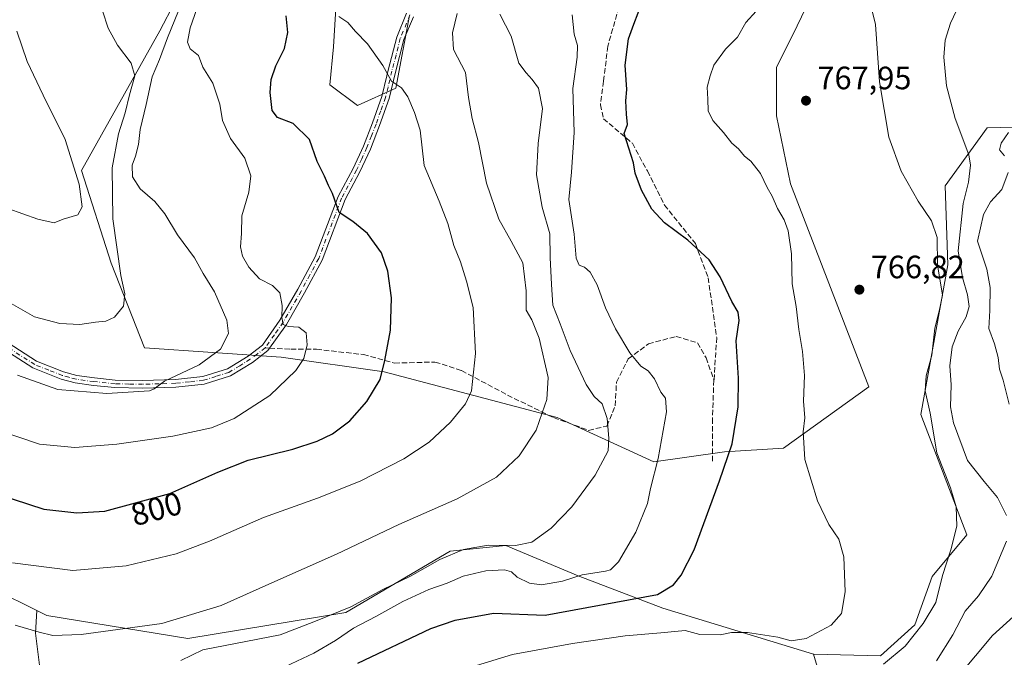
# Model space of a CAD drawing. Units: metres. Extents: x 590423 to 593867, y 4726709 to 4729068.
# Drawn here: x 590838 to 591143, y 4728648 to 4728845 of the extents above; entities that cross this region are included whole.
import ezdxf
from ezdxf.enums import TextEntityAlignment as Align

# ---------------------------------------------------------------- set-up
doc = ezdxf.new("R2010")
doc.units = ezdxf.units.M
doc.header["$MEASUREMENT"] = 0
doc.linetypes.add('DGN Style 3', pattern=[2.307223458686699, 1.648016756204785, -0.6592067024819142])
doc.linetypes.add('DGN Style 4', pattern=[2.6384748266838614, 1.318413404963828, -0.6592067024819142, 0.001648016756204785, -0.6592067024819142])
for name, color, linetype, lineweight in [('Arbolado forestal CxS', 92, 'Continuous', 0), ('Camino Cxs', 7, 'Continuous', 0), ('Camino eje', 30, 'DGN Style 4', 13), ('Cultivos herbáceos CxS', 92, 'Continuous', 0), ('Curva de nivel maestra', 30, 'Continuous', 30), ('Curva de nivel normal', 30, 'Continuous', 0), ('Matorral CxS', 135, 'Continuous', 0), ('Punto de cota en terreno', 7, 'Continuous', 0), ('Rótulo de curva de nivel directora', 7, 'Continuous', 0), ('Rótulo de punto de cota en terreno', 7, 'Continuous', 0), ('Senda', 7, 'DGN Style 3', 0), ('Senda no paivmentada conexión', 7, 'DGN Style 3', 0)]:
    doc.layers.add(name, color=color, linetype=linetype, lineweight=lineweight)
doc.styles.add('Style-Arial', font='txt')

# ---------------------------------------------------------------- blocks, each defined once
blk = doc.blocks.new('*U12')
at = {"layer": 'Matorral CxS', "color": 135, "linetype": 'Continuous', "lineweight": 0}
for points in [[(590589.5368999997, 4728615.397299999, 816.6918000000006), (590622.3119000001, 4728699.196900001, 811.9413999999962), (590629.5855, 4728771.376300001, 816.1181000000071), (590658.4382999997, 4728772.5459, 815.3708000000044), (590694.6513, 4728765.104499999, 812.6515000000073), (590720.3888999998, 4728764.7141, 812.0121000000072), (590730.5292999997, 4728771.343900001, 811.7262000000047), (590732.8465, 4728773.565300001, 811.732600000003), (590733.4830999998, 4728774.175100001, 811.7710999999982), (590735.3925000001, 4728776.0045, 811.9017000000022), (590741.2730999999, 4728744.848099999, 806.9851000000053), (590750.8219, 4728723.169299999, 802.0433000000049), (590752.5734999999, 4728688.7227, 796.5314000000071), (590767.3957000002, 4728686.3827, 795.1147000000057), (590784.5565, 4728686.382300001, 794.559500000003), (590804.9348999998, 4728681.624100001, 794.6113000000041), (590843.7133, 4728662.420100001, 793.2051999999967), (590843.2761000004, 4728655.425100001, 790.8095999999932), (590845.0044999998, 4728642.172300001, 786.788400000005)], [(591087.0135000005, 4728639.8639, 765.9293999999937), (591084.4074999997, 4728648.898499999, 769.4478999999993), (591084.4354999998, 4728648.890100001, 769.4486000000034), (591105.0818999996, 4728648.3123, 767.6070999999939), (591115.8086999999, 4728657.965299999, 766.7296999999963), (591121.1712999997, 4728672.9823, 766.2920000000014), (591131.8989000004, 4728685.853499999, 764.3534000000074), (591117.6445000004, 4728723.092700001, 766.1723000000056), (591126.0179000003, 4728769.495300001, 763.957899999994), (591125.2111000001, 4728794.017100001, 763.3454999999958), (591138.1727, 4728811.944300001, 757.7437999999966), (591188.1085000001, 4728813.194300001, 746.449299999993)], [(591088.6787, 4728863.188899999, 767.5093999999954), (591079.3422999998, 4728843.530900001, 768.6394), (591072.9064999997, 4728830.659700001, 769.104800000001), (591072.9061000004, 4728815.642700001, 769.0555000000023), (591077.2865000004, 4728794.630100001, 769.2663999999932), (591101.5343000004, 4728731.682499999, 767.4481999999989), (591075.0493000001, 4728712.670299999, 771.7727000000014), (591056.8145000003, 4728711.5977, 775.8616000000038), (591034.9171000002, 4728708.477299999, 782.2217999999993), (591004.9215000002, 4728722.1633, 789.6113999999943), (590951.3047000002, 4728736.4111, 800.4713000000047), (590919.4641000004, 4728740.9013, 806.6003000000055), (590877.0312999999, 4728743.8369, 813.1285000000062), (590866.7777000006, 4728770.0525, 817.5285000000005), (590857.5899, 4728798.7489, 819.8781000000017), (590881.8551000003, 4728842.0165, 813.2412999999942), (590886.5151000004, 4728850.9133, 812.2752000000038)], [(590936.6826999999, 4728854.259500001, 796.8968000000023), (590935.6098999997, 4728837.097100001, 796.436600000001), (590934.5371000003, 4728825.2985, 797.496499999994), (590943.1179000001, 4728818.862299999, 796.9006999999983), (590954.9168999996, 4728824.225500001, 795.169399999999), (590959.2078999998, 4728846.751300001, 792.8451999999961)]]:
    blk.add_polyline3d(points, dxfattribs=at)
blk = doc.blocks.new('5PATER')
at = {"layer": 'Punto de cota en terreno', "linetype": 'Continuous', "lineweight": 0}
h = blk.add_hatch(color=51, dxfattribs=at)
edge = h.paths.add_edge_path()
edge.add_ellipse((0, 0), major_axis=(-0.1095731443231308, -0.1110710700762829), ratio=0.9994222409660322, start_angle=0, end_angle=360)

msp = doc.modelspace()

# ---------------------------------------------------------------- linework, layer by layer
at = {"layer": 'Arbolado forestal CxS', "color": 92, "linetype": 'Continuous', "lineweight": 0}
for points in [[(590845.0044999998, 4728642.172300001, 786.788400000005), (590843.2761000004, 4728655.425100001, 790.8095999999932), (590843.7133, 4728662.420100001, 793.2051999999967), (590846.8234999999, 4728660.879899999, 792.7718000000023), (590890.5253, 4728653.695900001, 788.6796000000032), (590939.5034999996, 4728661.7621, 786.3828999999969), (590971.7719000002, 4728680.776699999, 786.920299999998), (590989.0581, 4728682.505100001, 786.2302000000054), (591011.4567, 4728673.169299999, 781.4633000000031), (591037.7037000004, 4728663.1413, 775.2741999999998), (591084.4074999997, 4728648.898499999, 769.4478999999993), (591087.0135000005, 4728639.8639, 765.9293999999937)], [(590843.7133, 4728662.420100001, 793.2051999999967), (590846.8234999999, 4728660.879899999, 792.7718000000023), (590890.5253, 4728653.695900001, 788.6796000000032), (590939.5034999996, 4728661.7621, 786.3828999999969), (590971.7719000002, 4728680.776699999, 786.920299999998), (590989.0581, 4728682.505100001, 786.2302000000054), (591011.4567, 4728673.169299999, 781.4633000000031), (591037.7037000004, 4728663.1413, 775.2741999999998), (591084.4074999997, 4728648.898499999, 769.4478999999993)], [(590843.7133, 4728662.420100001, 793.2051999999967), (590843.2761000004, 4728655.425100001, 790.8095999999932), (590845.0044999998, 4728642.172300001, 786.788400000005)], [(591087.0135000005, 4728639.8639, 765.9293999999937), (591084.4074999997, 4728648.898499999, 769.4478999999993)]]:
    msp.add_polyline3d(points, dxfattribs=at)
at = {"layer": 'Camino Cxs', "color": 7, "linetype": 'Continuous', "lineweight": 0}
for points in [[(590824.5100999996, 4728751.9301, 812.8763000000035), (590843.6101000002, 4728739.6601, 812.3448999999965), (590851.9901000002, 4728736.360099999, 811.7681000000011), (590856.1101000002, 4728735.2301, 811.5249999999943), (590861.5401, 4728734.520099999, 811.3338999999978), (590868.0301000001, 4728733.8301, 811.1054000000004), (590876.4901000002, 4728733.700099999, 810.7526999999974), (590886.6700999998, 4728733.9901, 810.1475999999967), (590895.1201, 4728734.9101, 809.6046000000061), (590902.7500999998, 4728737.280099999, 809.0583000000044), (590909.1601, 4728741.220100001, 808.3537000000069), (590913.6101000002, 4728744.590100001, 807.2633999999962), (590919.0401, 4728752.340100001, 805.5268000000069), (590924.5800999999, 4728761.950099999, 803.8576999999932), (590929.9700999996, 4728771.950099999, 802.1953000000068), (590937.0800999999, 4728790.710100001, 799.9278000000049), (590941.7100999998, 4728799.370100001, 798.7335000000021), (590944.9101, 4728806.300100001, 797.6676000000007), (590947.7001, 4728813.4801, 796.9027999999962), (590950.6201, 4728821.720100001, 795.7835000000051), (590952.1801000005, 4728828.110099999, 795.0877999999939), (590952.6001000004, 4728829.8201, 794.948000000004), (590955.2200999996, 4728840.040100001, 793.9447999999975), (590958.2801000001, 4728847.4901, 792.9220999999961)], [(590824.5100999996, 4728751.9301, 812.8763000000035), (590843.6101000002, 4728739.6601, 812.3448999999965), (590851.9901000002, 4728736.360099999, 811.7681000000011), (590856.1101000002, 4728735.2301, 811.5249999999943), (590861.5401, 4728734.520099999, 811.3338999999978), (590868.0301000001, 4728733.8301, 811.1054000000004), (590876.4901000002, 4728733.700099999, 810.7526999999974), (590886.6700999998, 4728733.9901, 810.1475999999967), (590895.1201, 4728734.9101, 809.6046000000061), (590902.7500999998, 4728737.280099999, 809.0583000000044), (590909.1601, 4728741.220100001, 808.3537000000069), (590913.6101000002, 4728744.590100001, 807.2633999999962), (590919.0401, 4728752.340100001, 805.5268000000069), (590924.5800999999, 4728761.950099999, 803.8576999999932), (590929.9700999996, 4728771.950099999, 802.1953000000068), (590937.0800999999, 4728790.710100001, 799.9278000000049), (590941.7100999998, 4728799.370100001, 798.7335000000021), (590944.9101, 4728806.300100001, 797.6676000000007), (590947.7001, 4728813.4801, 796.9027999999962), (590950.6201, 4728821.720100001, 795.7835000000051), (590952.1801000005, 4728828.110099999, 795.0877999999939), (590952.6001000004, 4728829.8201, 794.948000000004), (590955.2200999996, 4728840.040100001, 793.9447999999975), (590958.2801000001, 4728847.4901, 792.9220999999961)], [(590960.3901000004, 4728846.4101, 792.8012000000017), (590957.4700999996, 4728839.300100001, 793.8288999999932), (590954.9001000002, 4728829.2401, 794.8126999999951), (590952.8800999997, 4728821.050100001, 795.5521000000008), (590949.9200999998, 4728812.6601, 796.6729999999953), (590947.0800999999, 4728805.370100001, 797.417300000001), (590943.8300999999, 4728798.3201, 798.4918000000035), (590939.2401000002, 4728789.7301, 799.6944999999978), (590932.1300999997, 4728770.960100001, 801.918399999995), (590926.6401000004, 4728760.800100001, 803.482999999993), (590921.0401, 4728751.0701, 805.2583000000013), (590915.3300999999, 4728742.9301, 807.0301000000036), (590910.5000999998, 4728739.2601, 807.8481999999932), (590903.7301000003, 4728735.110099999, 808.4720999999992), (590895.6001000004, 4728732.590100001, 809.2459999999992), (590886.8300999999, 4728731.630100001, 809.7752999999939), (590876.5100999996, 4728731.3301, 810.2949999999983), (590867.8800999997, 4728731.470100001, 810.646200000003), (590861.2600999996, 4728732.170100001, 810.8549000000058), (590855.6401000004, 4728732.9101, 811.1113000000041), (590851.2401000002, 4728734.110099999, 811.382700000002), (590842.5301000001, 4728737.550100001, 812.007500000007), (590823.2801000001, 4728749.9101, 812.4045999999945)], [(590960.3901000004, 4728846.4101, 792.8012000000017), (590957.4700999996, 4728839.300100001, 793.8288999999932), (590954.9001000002, 4728829.2401, 794.8126999999951), (590952.8800999997, 4728821.050100001, 795.5521000000008), (590949.9200999998, 4728812.6601, 796.6729999999953), (590947.0800999999, 4728805.370100001, 797.417300000001), (590943.8300999999, 4728798.3201, 798.4918000000035), (590939.2401000002, 4728789.7301, 799.6944999999978), (590932.1300999997, 4728770.960100001, 801.918399999995), (590926.6401000004, 4728760.800100001, 803.482999999993), (590921.0401, 4728751.0701, 805.2583000000013), (590915.3300999999, 4728742.9301, 807.0301000000036), (590910.5000999998, 4728739.2601, 807.8481999999932), (590903.7301000003, 4728735.110099999, 808.4720999999992), (590895.6001000004, 4728732.590100001, 809.2459999999992), (590886.8300999999, 4728731.630100001, 809.7752999999939), (590876.5100999996, 4728731.3301, 810.2949999999983), (590867.8800999997, 4728731.470100001, 810.646200000003), (590861.2600999996, 4728732.170100001, 810.8549000000058), (590855.6401000004, 4728732.9101, 811.1113000000041), (590851.2401000002, 4728734.110099999, 811.382700000002), (590842.5301000001, 4728737.550100001, 812.007500000007), (590823.2801000001, 4728749.9101, 812.4045999999945)]]:
    msp.add_polyline3d(points, dxfattribs=at)
at = {"layer": 'Camino eje', "color": 30, "linetype": 'DGN Style 4', "lineweight": 13}
for points in [[(590959.3350999998, 4728846.950099999, 792.8591000000015), (590956.3450999996, 4728839.670100001, 793.8864000000032), (590955.0351, 4728834.5601, 794.4385000000038), (590953.7500999998, 4728829.530099999, 794.879700000005), (590952.5301000001, 4728824.5801, 795.2983999999997), (590951.7500999998, 4728821.3851, 795.652700000006), (590950.2701000003, 4728817.190099999, 796.2902000000031), (590948.8101000004, 4728813.0701, 796.7825000000012), (590947.4151, 4728809.4801, 797.0901000000014), (590945.9951, 4728805.835100001, 797.5442999999942), (590944.3951000003, 4728802.370100001, 798.1563000000025), (590942.7701000003, 4728798.845100001, 798.6021000000038), (590938.1601, 4728790.220100001, 799.7988000000041), (590931.0500999996, 4728771.4551, 802.0525999999954), (590928.3051000005, 4728766.3751, 802.8527000000031), (590925.6101000002, 4728761.3751, 803.6591999999946), (590922.8400999998, 4728756.5701, 804.4572999999947), (590920.0401, 4728751.7051, 805.3781000000017), (590917.3251, 4728747.8301, 806.1732000000048), (590914.4700999996, 4728743.7601, 807.1361999999937)], [(590914.4700999996, 4728743.7601, 807.1361999999937), (590912.0551000005, 4728741.925100001, 807.662599999996), (590909.8300999999, 4728740.2401, 808.0819999999949), (590906.6250999998, 4728738.270099999, 808.4333999999944), (590903.2401000002, 4728736.1951, 808.7624999999972), (590899.1750999996, 4728734.9351, 809.1518999999971), (590895.3601000002, 4728733.7501, 809.4265000000014), (590890.9751000004, 4728733.270099999, 809.7520999999979), (590886.7500999998, 4728732.8101, 809.9872000000032), (590881.5900999998, 4728732.6601, 810.2874000000012), (590876.5000999998, 4728732.515100001, 810.5445999999939), (590872.2701000003, 4728732.5801, 810.7321999999986), (590867.9550999999, 4728732.6501, 810.8677000000025), (590861.4001000002, 4728733.345100001, 811.1040000000066), (590858.6851000004, 4728733.700099999, 811.2081999999937), (590855.8750999998, 4728734.0701, 811.3173999999999), (590853.6750999996, 4728734.670100001, 811.4569000000047), (590851.6151000002, 4728735.235099999, 811.5761000000057), (590847.4250999996, 4728736.8851, 811.8978000000062), (590843.0701000001, 4728738.6051, 812.1707000000025), (590833.4451000001, 4728744.7851, 812.9159999999974)]]:
    msp.add_polyline3d(points, dxfattribs=at)
at = {"layer": 'Cultivos herbáceos CxS', "color": 92, "linetype": 'Continuous', "lineweight": 0}
for points in [[(591084.4074999997, 4728648.898499999, 769.4478999999993), (591084.4354999998, 4728648.890100001, 769.4486000000034), (591105.0818999996, 4728648.3123, 767.6070999999939), (591115.8086999999, 4728657.965299999, 766.7296999999963), (591121.1712999997, 4728672.9823, 766.2920000000014), (591131.8989000004, 4728685.853499999, 764.3534000000074), (591117.6445000004, 4728723.092700001, 766.1723000000056), (591126.0179000003, 4728769.495300001, 763.957899999994), (591125.2111000001, 4728794.017100001, 763.3454999999958), (591138.1727, 4728811.944300001, 757.7437999999966), (591188.1085000001, 4728813.194300001, 746.449299999993), (591199.3995000003, 4728821.0241, 745.9320000000008), (591203.8542999999, 4728830.985300001, 745.6931000000042), (591193.0412999997, 4728854.255700001, 749.3758999999991), (591182.3157000003, 4728872.4915, 752.0856000000058), (591176.9523, 4728898.2345, 753.2793999999994), (591165.1540999999, 4728928.267899999, 756.3472000000039), (591157.6460999995, 4728952.938300001, 759.6497999999993), (591150.1379000006, 4728969.027899999, 761.4731000000029), (591142.1747000003, 4728987.671700001, 765.7149999999965)], [(590886.5151000004, 4728850.9133, 812.2752000000038), (590881.8551000003, 4728842.0165, 813.2412999999942), (590857.5899, 4728798.7489, 819.8781000000017), (590866.7777000006, 4728770.0525, 817.5285000000005), (590877.0312999999, 4728743.8369, 813.1285000000062), (590919.4641000004, 4728740.9013, 806.6003000000055), (590951.3047000002, 4728736.4111, 800.4713000000047), (591004.9215000002, 4728722.1633, 789.6113999999943), (591034.9171000002, 4728708.477299999, 782.2217999999993), (591056.8145000003, 4728711.5977, 775.8616000000038), (591075.0493000001, 4728712.670299999, 771.7727000000014), (591101.5343000004, 4728731.682499999, 767.4481999999989), (591077.2865000004, 4728794.630100001, 769.2663999999932), (591072.9061000004, 4728815.642700001, 769.0555000000023), (591072.9064999997, 4728830.659700001, 769.104800000001), (591079.3422999998, 4728843.530900001, 768.6394), (591088.6787, 4728863.188899999, 767.5093999999954)], [(590886.5151000004, 4728850.9133, 812.2752000000038), (590881.8551000003, 4728842.0165, 813.2412999999942), (590857.5899, 4728798.7489, 819.8781000000017), (590866.7777000006, 4728770.0525, 817.5285000000005), (590877.0312999999, 4728743.8369, 813.1285000000062), (590919.4641000004, 4728740.9013, 806.6003000000055), (590951.3047000002, 4728736.4111, 800.4713000000047), (591004.9215000002, 4728722.1633, 789.6113999999943), (591034.9171000002, 4728708.477299999, 782.2217999999993), (591056.8145000003, 4728711.5977, 775.8616000000038), (591075.0493000001, 4728712.670299999, 771.7727000000014), (591101.5343000004, 4728731.682499999, 767.4481999999989), (591077.2865000004, 4728794.630100001, 769.2663999999932), (591072.9061000004, 4728815.642700001, 769.0555000000023), (591072.9064999997, 4728830.659700001, 769.104800000001), (591079.3422999998, 4728843.530900001, 768.6394), (591088.6787, 4728863.188899999, 767.5093999999954)], [(590959.2078999998, 4728846.751300001, 792.8451999999961), (590954.9168999996, 4728824.225500001, 795.169399999999), (590943.1179000001, 4728818.862299999, 796.9006999999983), (590934.5371000003, 4728825.2985, 797.496499999994), (590935.6098999997, 4728837.097100001, 796.436600000001), (590936.6826999999, 4728854.259500001, 796.8968000000023)], [(590959.2078999998, 4728846.751300001, 792.8451999999961), (590954.9168999996, 4728824.225500001, 795.169399999999), (590943.1179000001, 4728818.862299999, 796.9006999999983), (590934.5371000003, 4728825.2985, 797.496499999994), (590935.6098999997, 4728837.097100001, 796.436600000001), (590936.6826999999, 4728854.259500001, 796.8968000000023)], [(591188.1085000001, 4728813.194300001, 746.449299999993), (591138.1727, 4728811.944300001, 757.7437999999966), (591125.2111000001, 4728794.017100001, 763.3454999999958), (591126.0179000003, 4728769.495300001, 763.957899999994), (591117.6445000004, 4728723.092700001, 766.1723000000056), (591131.8989000004, 4728685.853499999, 764.3534000000074), (591121.1712999997, 4728672.9823, 766.2920000000014), (591115.8086999999, 4728657.965299999, 766.7296999999963), (591105.0818999996, 4728648.3123, 767.6070999999939), (591084.4354999998, 4728648.890100001, 769.4486000000034), (591084.4074999997, 4728648.898499999, 769.4478999999993), (591037.7037000004, 4728663.1413, 775.2741999999998), (591011.4567, 4728673.169299999, 781.4633000000031), (590989.0581, 4728682.505100001, 786.2302000000054), (590971.7719000002, 4728680.776699999, 786.920299999998), (590939.5034999996, 4728661.7621, 786.3828999999969), (590890.5253, 4728653.695900001, 788.6796000000032), (590846.8234999999, 4728660.879899999, 792.7718000000023), (590843.7133, 4728662.420100001, 793.2051999999967), (590804.9348999998, 4728681.624100001, 794.6113000000041)], [(590843.7133, 4728662.420100001, 793.2051999999967), (590804.9348999998, 4728681.624100001, 794.6113000000041), (590784.5565, 4728686.382300001, 794.559500000003), (590767.3957000002, 4728686.3827, 795.1147000000057), (590752.5734999999, 4728688.7227, 796.5314000000071), (590750.8219, 4728723.169299999, 802.0433000000049), (590741.2730999999, 4728744.848099999, 806.9851000000053), (590735.3925000001, 4728776.0045, 811.9017000000022), (590733.4830999998, 4728774.175100001, 811.7710999999982), (590732.8465, 4728773.565300001, 811.732600000003)], [(590843.7133, 4728662.420100001, 793.2051999999967), (590846.8234999999, 4728660.879899999, 792.7718000000023), (590890.5253, 4728653.695900001, 788.6796000000032), (590939.5034999996, 4728661.7621, 786.3828999999969), (590971.7719000002, 4728680.776699999, 786.920299999998), (590989.0581, 4728682.505100001, 786.2302000000054), (591011.4567, 4728673.169299999, 781.4633000000031), (591037.7037000004, 4728663.1413, 775.2741999999998), (591084.4074999997, 4728648.898499999, 769.4478999999993)]]:
    msp.add_polyline3d(points, dxfattribs=at)
at = {"layer": 'Curva de nivel maestra', "color": 30, "linetype": 'Continuous', "lineweight": 30, "flags": 128}
for points, elevation in [([(590943.1600000003, 4728646.0601), (590965.7999999998, 4728656.8101), (590973.2999999998, 4728659.370100001), (590985.2400000002, 4728661.610099999), (591001.2300000004, 4728660.920100001), (591036.0499999998, 4728667.3201), (591040.9500000002, 4728670.4101), (591043.3899999997, 4728673.340100001), (591047.3399999999, 4728681.200099999), (591055.2000000002, 4728702.5801), (591059.1399999997, 4728714.020099999), (591060.9900000002, 4728725.540100001), (591061.0999999996, 4728734.420100001), (591060.4100000003, 4728746.0101), (591061.2999999998, 4728752.280099999), (591061.0499999998, 4728754.8301), (591059.0300000003, 4728758.1601), (591055.4699999997, 4728765.780099999), (591052.0199999996, 4728771.050100001), (591045.4400000004, 4728777.130100001), (591038.1600000003, 4728782.520099999), (591034.3200000003, 4728786.720100001), (591031.1100000005, 4728792.6501), (591029.0999999996, 4728797.890100001), (591028.5999999996, 4728801.100099999), (591025.7000000002, 4728810.1601), (591026.7599999999, 4728813.0101), (591026.4199999999, 4728816.2501), (591026.2000000002, 4728820.340100001), (591026.5, 4728823.890100001), (591026.04, 4728831.4301), (591027.0899999999, 4728839.5601), (591028.6600000003, 4728844.040100001), (591031.3499999996, 4728851.0801)], 775), ([(590826.7699999996, 4728700.0001), (590845.9100000003, 4728693.860099999), (590856.1200000001, 4728692.6601), (590864.75, 4728693.220100001), (590884.9100000003, 4728698.6801), (590899.7599999999, 4728705.3201), (590909.1500000004, 4728708.950099999), (590923.0800000001, 4728712.450099999), (590930.6299999999, 4728714.8301), (590935.3799999999, 4728717.1501), (590940.7199999997, 4728721.170100001), (590945.9500000002, 4728727.130100001), (590950.1100000005, 4728733.9801), (590951.5199999996, 4728739.870100001), (590953.2800000003, 4728749.300100001), (590953.6100000005, 4728759.290100001), (590952.5, 4728767.5101), (590950.5300000003, 4728773.210100001), (590946.2000000002, 4728779.210100001), (590941.6399999997, 4728782.9801), (590937.3799999999, 4728785.710100001), (590935.29, 4728791.590100001), (590934.0800000001, 4728794.0801), (590932.7999999998, 4728796.9801), (590930.5700000003, 4728801.5001), (590928.1799999997, 4728808.340100001), (590923.1799999997, 4728813.2601), (590918.3200000003, 4728815.1601), (590916.6500000004, 4728817.3101), (590916.04, 4728822.870100001), (590916.3200000003, 4728826.940099999), (590917.7999999998, 4728831.1501), (590920.4500000002, 4728836.5701), (590921.4900000002, 4728841.530099999), (590921.0099999999, 4728846.700099999)], 800)]:
    msp.add_lwpolyline(points, dxfattribs=dict(at, elevation=elevation))
at = {"layer": 'Curva de nivel normal', "color": 30, "linetype": 'Continuous', "lineweight": 0, "flags": 128}
for points, elevation in [([(590837.75, 4728735.3201), (590850.2199999997, 4728730.920100001), (590865.4299999997, 4728729.600099999), (590878.5899999999, 4728730.460100001), (590880.1200000001, 4728731.100099999), (590883.2999999998, 4728733.5001), (590894.04, 4728738.5601), (590900.6200000001, 4728743.390100001), (590903.1299999999, 4728748.220100001), (590902.6299999999, 4728752.4001), (590898.7599999999, 4728761.110099999), (590895.2400000002, 4728766.780099999), (590892.5999999996, 4728771.700099999), (590887.3499999996, 4728778.770099999), (590883.4000000004, 4728785.370100001), (590880.3099999996, 4728789.110099999), (590875.7599999999, 4728793.0601), (590873.4000000004, 4728796.800100001), (590873.2999999998, 4728800.440099999), (590874.2999999998, 4728803.1601), (590875.1799999997, 4728806.8301), (590875.7000000002, 4728811.4901), (590877.6399999997, 4728819.1501), (590879.4199999999, 4728827.8201), (590881.7199999997, 4728833.1501), (590884.1699999999, 4728839.8201), (590890.8399999999, 4728856.1501)], 810), ([(591106.0199999996, 4728645.7401), (591112.7599999999, 4728651.350099999), (591118.3399999999, 4728658.350099999), (591122.2300000004, 4728664.840100001), (591124.3700000001, 4728673.300100001), (591126.9299999997, 4728681.220100001), (591128.7300000004, 4728688.5801), (591128.5700000003, 4728694.5701), (591126.7699999996, 4728700.4301), (591122.6100000005, 4728711.2401), (591120.4900000002, 4728723.5101), (591119.0099999999, 4728730.5001), (591119.2300000004, 4728735.1601), (591121.0099999999, 4728741.5001), (591122, 4728749.9101), (591123.2599999999, 4728755.140100001), (591124.29, 4728760.0701), (591122.7800000003, 4728769.4801), (591122.6600000003, 4728777.9901), (591120.9400000004, 4728783.100099999), (591116.8300000001, 4728789.220100001), (591111.5700000003, 4728798.540100001), (591107.75, 4728809.120100001), (591104.8300000001, 4728826.190099999), (591103.5999999996, 4728844.030099999), (591100.9500000002, 4728854.6601)], 765), ([(591144.1500000004, 4728691.8201), (591141.3799999999, 4728697.450099999), (591137.29, 4728702.4101), (591132.1200000001, 4728708.840100001), (591127.7100000001, 4728720.5601), (591126.8099999996, 4728725.520099999), (591126.9699999997, 4728732.370100001), (591126.5999999996, 4728738.2301), (591127.29, 4728744.110099999), (591129.1500000004, 4728748.9301), (591131.6799999997, 4728753.420100001), (591132.5599999996, 4728756.590100001), (591132.1200000001, 4728760.2601), (591130.4800000004, 4728765.630100001), (591129.2400000002, 4728773.870100001), (591130.6900000004, 4728788.5001), (591132.4400000004, 4728795.1601), (591133, 4728800.4001), (591132.5199999996, 4728803.5801), (591128.2400000002, 4728814.8301), (591125.5499999998, 4728824.9901), (591124.75, 4728833.840100001), (591125.1399999997, 4728839.090100001), (591126.8499999996, 4728844.390100001), (591129.6500000004, 4728850.3301)], 760), ([(590830.3899999997, 4728718.7301), (590844.5, 4728713.920100001), (590855.5, 4728712.9301), (590868.5, 4728713.950099999), (590885.8300000001, 4728716.440099999), (590897.8499999996, 4728718.960100001), (590904.8600000005, 4728721.880100001), (590915.9400000004, 4728729.020099999), (590923.9800000004, 4728736.7601), (590926.4400000004, 4728740.530099999), (590927.4800000004, 4728744.710100001), (590927.2100000001, 4728748.460100001), (590924.9000000004, 4728750.2501), (590921.6299999999, 4728750.460100001), (590920.0899999999, 4728751.0801), (590919.6200000001, 4728753.1601), (590919.7599999999, 4728756.9001), (590918.9600000001, 4728760.8201), (590916.7199999997, 4728763.100099999), (590912.75, 4728765.220100001), (590909.3899999997, 4728768.7501), (590907.4100000003, 4728772.190099999), (590906.8499999996, 4728775.120100001), (590907.0999999996, 4728779.1801), (590907.1900000004, 4728784.7401), (590909.3600000005, 4728792.050100001), (590909.9800000004, 4728797.100099999), (590908.1200000001, 4728802.5801), (590903.7100000001, 4728808.670100001), (590901.2199999997, 4728814.2601), (590900.4400000004, 4728819.3301), (590898.2599999999, 4728825.7601), (590895.1200000001, 4728830.720100001), (590893.7599999999, 4728834.420100001), (590891.2800000003, 4728836.4101), (590890.4400000004, 4728838.460100001), (590891.2000000002, 4728843.0001), (590893.29, 4728848.8201)], 805), ([(590834.3600000005, 4728758.350099999), (590843.0300000003, 4728753.4001), (590850.8300000001, 4728751.360099999), (590857.0199999996, 4728751.030099999), (590861.8799999999, 4728751.710100001), (590865.0800000001, 4728752.050100001), (590867.7400000002, 4728753.3201), (590870.5599999996, 4728756.7601), (590871, 4728760.4801), (590869.7100000001, 4728766.1601), (590867.2199999997, 4728783.7601), (590867.0800000001, 4728799.530099999), (590868.9800000004, 4728810.0801), (590871.0899999999, 4728816.6601), (590872.4600000001, 4728822.190099999), (590874.0599999996, 4728828.090100001), (590872.9600000001, 4728832.050100001), (590868.6900000004, 4728837.5801), (590865.8399999999, 4728842.800100001), (590864.04, 4728848.2601)], 815), ([(590837.0099999999, 4728657.860099999), (590844.4800000004, 4728655.6601), (590848.6699999999, 4728654.690099999), (590857.4100000003, 4728654.960100001), (590882.4000000004, 4728658.4001), (590900.8300000001, 4728664.0101), (590916.4900000002, 4728671.0001), (590936.5899999999, 4728679.850099999), (590955.8600000005, 4728689.090100001), (590973.9100000003, 4728696.960100001), (590986.1500000004, 4728703.720100001), (590993.1799999997, 4728710.340100001), (590998.4400000004, 4728718.290100001), (591000.3099999996, 4728723.6601), (591001.7699999996, 4728727.8201), (591002.1200000001, 4728734.610099999), (590999.3700000001, 4728746.7501), (590997.0599999996, 4728752.450099999), (590995.3700000001, 4728755.4901), (590995.3799999999, 4728761.5001), (590994.3499999996, 4728770.1601), (590990.6399999997, 4728776.8101), (590986.8700000001, 4728783.670100001), (590983.0099999999, 4728794.790100001), (590980.5199999996, 4728807.4101), (590978.5599999996, 4728814.850099999), (590977.5199999996, 4728821.3201), (590976.5300000003, 4728829.100099999), (590972.7800000003, 4728836.220100001), (590972.4699999997, 4728841.360099999), (590973.9400000004, 4728847.440099999)], 790), ([(590888.2999999998, 4728646.880100001), (590895.1200000001, 4728650.270099999), (590919.0700000003, 4728654.920100001), (590929.5499999998, 4728658.9001), (590941.0099999999, 4728663.5601), (590950.8899999997, 4728668.960100001), (590959.4800000004, 4728673.020099999), (590968.5899999999, 4728678.1801), (590975.9000000004, 4728681.280099999), (590983.5899999999, 4728682.6601), (590992.04, 4728682.5101), (590997.0499999998, 4728683.5701), (591003.04, 4728687.9101), (591009.5300000003, 4728694.4901), (591016.75, 4728704.300100001), (591020.7699999996, 4728711.840100001), (591020.9800000004, 4728715.770099999), (591020.4800000004, 4728721.880100001), (591018.8600000005, 4728726.4001), (591016.3600000005, 4728728.770099999), (591013.9199999999, 4728732.450099999), (591008.9900000002, 4728743.0101), (591005.8700000001, 4728751.2401), (591003.5700000003, 4728756.970100001), (591003.1900000004, 4728763.4001), (591002.8200000003, 4728771.800100001), (591002.6200000001, 4728779.1501), (591000.2599999999, 4728787.340100001), (590998.5199999996, 4728797.390100001), (590999.04, 4728807.110099999), (591000.4299999997, 4728818.0001), (590999.1799999997, 4728824.2601), (590997.1500000004, 4728826.9001), (590995.3499999996, 4728829.040100001), (590993.0300000003, 4728832.030099999), (590990.6600000003, 4728840.3301), (590987.1399999997, 4728847.140100001)], 785), ([(590917.25, 4728643.420100001), (590929.5199999996, 4728649.220100001), (590936.2400000002, 4728653.090100001), (590941.79, 4728656.9801), (590948.7199999997, 4728660.5001), (590957.1100000005, 4728665.170100001), (590965.1600000003, 4728668.920100001), (590970.9000000004, 4728670.890100001), (590975.8200000003, 4728673.030099999), (590982.8600000005, 4728674.6601), (590988.5999999996, 4728674.970100001), (590990.8099999996, 4728674.380100001), (590992.5300000003, 4728672.7401), (590996.3799999999, 4728670.840100001), (591000.0999999996, 4728670.390100001), (591006.6200000001, 4728671.5001), (591012.7100000001, 4728673.4101), (591019.9600000001, 4728674.5701), (591021.4900000002, 4728675.050100001), (591023.9000000004, 4728677.520099999), (591029.2699999996, 4728686.690099999), (591032.9100000003, 4728695.550100001), (591033.8799999999, 4728700.170100001), (591036.2400000002, 4728709.540100001), (591038.7999999998, 4728723.920100001), (591038.54, 4728728.2401), (591037.04, 4728730.030099999), (591035.0700000003, 4728734.2301), (591033.1200000001, 4728736.640100001), (591030.9000000004, 4728738.1601), (591027.4199999999, 4728742.2501), (591022.9800000004, 4728749.670100001), (591019.9299999997, 4728756.170100001), (591017.29, 4728763.3301), (591015.1900000004, 4728767.2601), (591013.3700000001, 4728768.840100001), (591011.7300000004, 4728769.4101), (591010.8600000005, 4728771.540100001), (591010.1600000003, 4728779.050100001), (591008.5899999999, 4728789.790100001), (591009.3899999997, 4728798.280099999), (591010.1600000003, 4728810.5001), (591009.7999999998, 4728824.140100001), (591011.1600000003, 4728833.8301), (591011.2699999996, 4728837.460100001), (591010.2400000002, 4728841.020099999), (591009.5800000001, 4728846.960100001)], 780.0000000000001), ([(590976.2100000001, 4728644.200099999), (590991.1500000004, 4728648.780099999), (591009.6900000004, 4728652.1801), (591026.04, 4728654.5701), (591037.0999999996, 4728655.4801), (591044.5499999998, 4728656.200099999), (591049.1399999997, 4728654.970100001), (591055.4699999997, 4728654.890100001), (591059, 4728655.640100001), (591063.8899999997, 4728655.620100001), (591073.3200000003, 4728654.110099999), (591077.4299999997, 4728652.9801), (591082.1299999999, 4728653.720100001), (591089.8099999996, 4728657.9001), (591093.04, 4728661.440099999), (591094.2000000002, 4728668.170100001), (591093.7999999998, 4728679.0801), (591092.2400000002, 4728684.4801), (591089.1399999997, 4728689.040100001), (591085.5999999996, 4728696.440099999), (591081.6600000003, 4728709.2301), (591081.1200000001, 4728717.8201), (591081.7000000002, 4728722.0601), (591081.29, 4728727.3201), (591081.5599999996, 4728735.2601), (591080.9600000001, 4728742.690099999), (591079.7800000003, 4728749.470100001), (591078.9500000002, 4728756.5701), (591077.7400000002, 4728763.600099999), (591077.5, 4728772.9301), (591076.5499999998, 4728780.0101), (591075.29, 4728783.440099999), (591073.1900000004, 4728786.960100001), (591071.5300000003, 4728790.7601), (591070.0099999999, 4728793.4301), (591067.9800000004, 4728797.850099999), (591064.9000000004, 4728801.590100001), (591062.9699999997, 4728803.1501), (591061.1200000001, 4728805.450099999), (591059.0700000003, 4728807.2601), (591056.4800000004, 4728810.4901), (591053.2000000002, 4728814.220100001), (591051.7199999997, 4728817.270099999), (591051.6600000003, 4728820.840100001), (591051.3799999999, 4728824.600099999), (591052.3399999999, 4728828.0601), (591053.5199999996, 4728831.390100001), (591057.0899999999, 4728836.300100001), (591060.79, 4728840.090100001), (591063.3799999999, 4728844.640100001), (591066.6500000004, 4728848.1601)], 770), ([(590836.1900000004, 4728677.1801), (590854.8399999999, 4728674.7601), (590871.4199999999, 4728676.290100001), (590886.8499999996, 4728680.020099999), (590897.2599999999, 4728683.9001), (590913.9299999997, 4728691.270099999), (590930.6600000003, 4728697.1801), (590943.9100000003, 4728702.460100001), (590957.4800000004, 4728709.4001), (590965.3300000001, 4728714.620100001), (590971.8600000005, 4728720.7501), (590976.5700000003, 4728726.4801), (590978.3700000001, 4728730.5001), (590979.6399999997, 4728742.0001), (590978.8799999999, 4728756.290100001), (590976.8399999999, 4728764.450099999), (590975.0199999996, 4728770.420100001), (590972.8799999999, 4728775.5001), (590971.0999999996, 4728782.360099999), (590968.3899999997, 4728789.200099999), (590963.7300000004, 4728800.280099999), (590962.54, 4728811.220100001), (590960.75, 4728816.7501), (590958.6399999997, 4728821.600099999), (590956.7100000001, 4728824.350099999), (590953.5599999996, 4728826.470100001), (590950.9100000003, 4728831.3301), (590946.1799999997, 4728838.0001), (590942.4900000002, 4728841.850099999), (590940.04, 4728844.610099999), (590937.3300000001, 4728846.460100001)], 795), ([(590829.9699999997, 4728788.630100001), (590844.0700000003, 4728783.6501), (590849.1100000005, 4728782.5801), (590851.8700000001, 4728783.710100001), (590856.4199999999, 4728784.9901), (590857.7400000002, 4728787.5001), (590856.8799999999, 4728794.470100001), (590852.4699999997, 4728808.4001), (590845.6399999997, 4728822.130100001), (590840.7000000002, 4728832.4901), (590837.5099999999, 4728841.950099999)], 820), ([(591143.5599999996, 4728803.2601), (591141.9699999997, 4728805.1801), (591142.5599999996, 4728807.220100001), (591144.7599999999, 4728810.4901)], 755), ([(591144.9699999997, 4728726.340100001), (591143.1600000003, 4728733.7601), (591141.9600000001, 4728737.1601), (591141.5599999996, 4728740.8301), (591140.4500000002, 4728744.9901), (591138.7199999997, 4728749.8201), (591139.0300000003, 4728755.370100001), (591139.0999999996, 4728762.460100001), (591138.0199999996, 4728768.1801), (591135.2300000004, 4728776.8301), (591137.04, 4728785.1601), (591139.2400000002, 4728789.0801), (591142.7000000002, 4728792.850099999), (591144.6699999999, 4728798.0801)], 755), ([(591122.5, 4728646.850099999), (591127.5, 4728654.850099999), (591131.3399999999, 4728662.1801), (591135.54, 4728666.9801), (591139.6100000005, 4728673.090100001), (591144.1799999997, 4728683.870100001)], 760), ([(591129.2800000003, 4728642.040100001), (591139.8300000001, 4728654.6501), (591146.3300000001, 4728660.600099999)], 755)]:
    msp.add_lwpolyline(points, dxfattribs=dict(at, elevation=elevation))
at = {"layer": 'Matorral CxS', "color": 135, "linetype": 'Continuous', "lineweight": 0}
for points in [[(591084.4074999997, 4728648.898499999, 769.4478999999993), (591084.4354999998, 4728648.890100001, 769.4486000000034), (591105.0818999996, 4728648.3123, 767.6070999999939), (591115.8086999999, 4728657.965299999, 766.7296999999963), (591121.1712999997, 4728672.9823, 766.2920000000014), (591131.8989000004, 4728685.853499999, 764.3534000000074), (591117.6445000004, 4728723.092700001, 766.1723000000056), (591126.0179000003, 4728769.495300001, 763.957899999994), (591125.2111000001, 4728794.017100001, 763.3454999999958), (591138.1727, 4728811.944300001, 757.7437999999966), (591188.1085000001, 4728813.194300001, 746.449299999993), (591199.3995000003, 4728821.0241, 745.9320000000008), (591203.8542999999, 4728830.985300001, 745.6931000000042), (591193.0412999997, 4728854.255700001, 749.3758999999991), (591182.3157000003, 4728872.4915, 752.0856000000058), (591176.9523, 4728898.2345, 753.2793999999994), (591165.1540999999, 4728928.267899999, 756.3472000000039), (591157.6460999995, 4728952.938300001, 759.6497999999993), (591150.1379000006, 4728969.027899999, 761.4731000000029), (591142.1747000003, 4728987.671700001, 765.7149999999965)], [(590886.5151000004, 4728850.9133, 812.2752000000038), (590881.8551000003, 4728842.0165, 813.2412999999942), (590857.5899, 4728798.7489, 819.8781000000017), (590866.7777000006, 4728770.0525, 817.5285000000005), (590877.0312999999, 4728743.8369, 813.1285000000062), (590919.4641000004, 4728740.9013, 806.6003000000055), (590951.3047000002, 4728736.4111, 800.4713000000047), (591004.9215000002, 4728722.1633, 789.6113999999943), (591034.9171000002, 4728708.477299999, 782.2217999999993), (591056.8145000003, 4728711.5977, 775.8616000000038), (591075.0493000001, 4728712.670299999, 771.7727000000014), (591101.5343000004, 4728731.682499999, 767.4481999999989), (591077.2865000004, 4728794.630100001, 769.2663999999932), (591072.9061000004, 4728815.642700001, 769.0555000000023), (591072.9064999997, 4728830.659700001, 769.104800000001), (591079.3422999998, 4728843.530900001, 768.6394), (591088.6787, 4728863.188899999, 767.5093999999954)], [(590959.2078999998, 4728846.751300001, 792.8451999999961), (590954.9168999996, 4728824.225500001, 795.169399999999), (590943.1179000001, 4728818.862299999, 796.9006999999983), (590934.5371000003, 4728825.2985, 797.496499999994), (590935.6098999997, 4728837.097100001, 796.436600000001), (590936.6826999999, 4728854.259500001, 796.8968000000023)], [(590843.7133, 4728662.420100001, 793.2051999999967), (590804.9348999998, 4728681.624100001, 794.6113000000041), (590784.5565, 4728686.382300001, 794.559500000003), (590767.3957000002, 4728686.3827, 795.1147000000057), (590752.5734999999, 4728688.7227, 796.5314000000071), (590750.8219, 4728723.169299999, 802.0433000000049), (590741.2730999999, 4728744.848099999, 806.9851000000053), (590735.3925000001, 4728776.0045, 811.9017000000022), (590733.4830999998, 4728774.175100001, 811.7710999999982), (590732.8465, 4728773.565300001, 811.732600000003)], [(590843.7133, 4728662.420100001, 793.2051999999967), (590843.2761000004, 4728655.425100001, 790.8095999999932), (590845.0044999998, 4728642.172300001, 786.788400000005)], [(591087.0135000005, 4728639.8639, 765.9293999999937), (591084.4074999997, 4728648.898499999, 769.4478999999993)]]:
    msp.add_polyline3d(points, dxfattribs=at)
at = {"layer": 'Senda', "color": 7, "linetype": 'DGN Style 3', "lineweight": 0}
for points in [[(591007.7304999996, 4728916.205800001, 789.0709000000061), (591007.0872999998, 4728904.761700001, 786.7508999999991), (591005.7642999999, 4728895.831900001, 784.8760000000038), (591006.0950999996, 4728890.540300001, 783.7143000000069), (591008.4101, 4728884.2565, 782.479800000001), (591015.6860999997, 4728881.941299999, 780.8420000000042), (591022.9622999998, 4728880.949100001, 779.6613999999972), (591026.2695000004, 4728876.649700001, 779.1870000000055), (591026.2695000004, 4728862.0975, 778.7345999999961), (591025.2773000002, 4728853.829299999, 778.0406999999979), (591020.6470999997, 4728837.2927, 777.6281000000017), (591019.3243000006, 4728826.378699999, 776.9376999999951), (591018.3321000002, 4728819.102700001, 776.575800000006), (591019.3243000006, 4728814.803099999, 776.1953999999969), (591028.2538999999, 4728807.1963, 774.653999999995), (591032.8841000004, 4728798.597300001, 774.3592999999966), (591038.1759000003, 4728788.0141, 774.4159999999974), (591047.7669000002, 4728776.1077, 774.8475000000036), (591051.7357000001, 4728765.524499999, 775.468200000003), (591054.3815000001, 4728747.003500001, 776.0746999999974), (591053.5351, 4728733.743899999, 776.3834000000061)], [(590915.8638000004, 4728743.6909, 806.8705999999949), (590922.4203000005, 4728743.365499999, 806.004700000005), (590930.3579000002, 4728743.365499999, 804.6848999999929), (590944.9101, 4728741.7119, 801.668399999995), (590954.5011, 4728739.066099999, 799.6382000000012), (590967.0689000003, 4728739.396700001, 797.2776000000014), (590975.3371000001, 4728736.7509, 795.8754000000046), (590989.5585000003, 4728729.144099999, 792.9409000000014), (591003.7799000005, 4728722.1987, 789.5302999999985), (591014.6941000001, 4728718.2301, 786.5780999999988), (591020.3164999997, 4728719.5529, 785.3340999999928), (591022.9622999998, 4728725.8369, 784.271200000003), (591023.2928999999, 4728733.1129, 782.7863999999972), (591026.9310999997, 4728740.388900001, 780.556500000006), (591033.2149, 4728745.019099999, 778.7820999999968), (591041.8139000004, 4728747.3343, 777.9020000000019), (591048.4285000004, 4728745.3499, 777.1469999999972), (591051.0743000006, 4728740.719699999, 776.7709000000032), (591053.5351, 4728733.743899999, 776.3834000000061)], [(591053.5351, 4728733.743899999, 776.3834000000061), (591053.3892999999, 4728731.4593, 776.4348000000027), (591053.0586999999, 4728721.868100001, 776.5432000000002), (591053.0586999999, 4728708.638900001, 776.060500000007)]]:
    msp.add_polyline3d(points, dxfattribs=at)
at = {"layer": 'Senda no paivmentada conexión', "color": 7, "linetype": 'DGN Style 3', "lineweight": 0, "extrusion": (0.1867504616140075, -0.009272534830488156, 0.9823636216721243), "elevation": 67299.01008620541, "flags": 128}
msp.add_lwpolyline([(4752229.567128731, -349260.7846237365), (4752229.567128731, -349262.2050925648)], dxfattribs=at)

# ---------------------------------------------------------------- block references
at = {"layer": 'Matorral CxS', "color": 135, "linetype": 'Continuous', "lineweight": 0}
msp.add_blockref('*U12', (0, 0), dxfattribs=at)
at = {"layer": 'Punto de cota en terreno', "color": 7, "linetype": 'Continuous', "lineweight": 0, "xscale": 10, "yscale": 10, "zscale": 10}
for p in [(591082.04, 4728820.390000001, 767.9499999999972), (591098.5800000001, 4728761.82, 766.820000000007)]:
    msp.add_blockref('5PATER', p, dxfattribs=at)

# ---------------------------------------------------------------- texts
at = {"layer": 'Rótulo de curva de nivel directora', "color": 7, "linetype": 'Continuous', "lineweight": 0, "style": 'Style-Arial'}
msp.add_text('800', height=7.000000000000002, rotation=15.15418775822881, dxfattribs=at).set_placement((590880.7644595772, 4728693.899807819), align=Align.MIDDLE_CENTER)
at = {"layer": 'Rótulo de punto de cota en terreno', "color": 7, "linetype": 'Continuous', "lineweight": 0, "style": 'Style-Arial'}
for s, p in [('767,95', (591085.5678000003, 4728823.9178)), ('766,82', (591102.1078000005, 4728765.347800001))]:
    msp.add_text(s, height=7.000000000000002, dxfattribs=at).set_placement(p)

doc.saveas('drawing.dxf')
